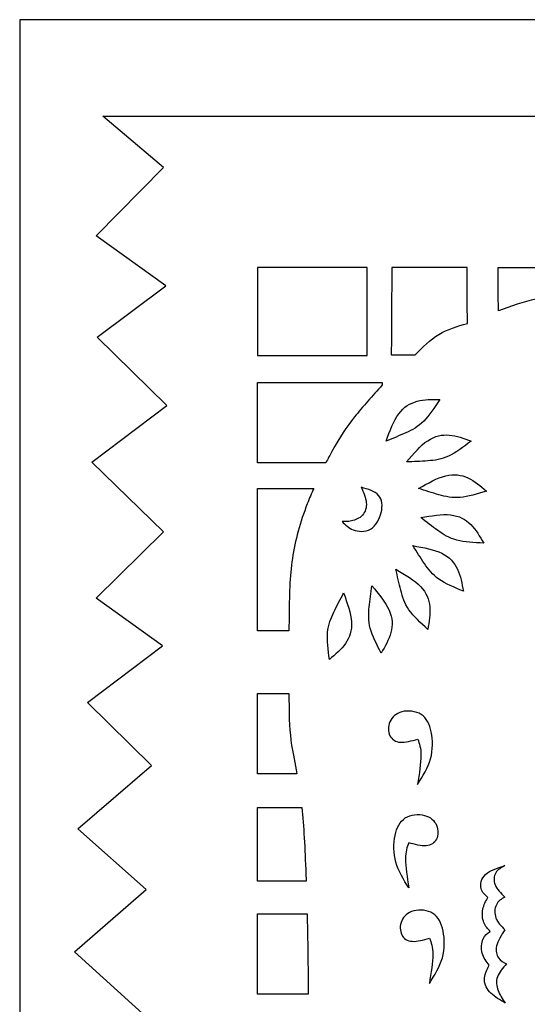
# Model space of a CAD drawing. Units: millimetres. Extents: x -68 to 68, y -55 to 47.
# Drawn here: x -68 to -53, y 16 to 47 of the extents above; entities that cross this region are included whole.
import ezdxf

# ---------------------------------------------------------------- set-up
doc = ezdxf.new("R2010")
doc.units = ezdxf.units.MM
doc.header["$MEASUREMENT"] = 0
doc.layers.add('DV1_Layer_1', color=7, linetype='Continuous')
doc.layers.add('Layer_1', color=7, linetype='Continuous')

msp = doc.modelspace()

# ---------------------------------------------------------------- linework, layer by layer
at = {"layer": 'DV1_Layer_1', "color": 5, "linetype": 'Continuous'}
for p, q in [((-63.983, 42.472), (-65.879, 44.064)), ((-65.879, 44.064), (66.131, 44.064)), ((-66.083, 40.338), (-63.983, 42.472)), ((-63.915, 38.781), (-66.083, 40.338)), ((-54.529, 39.356), (-56.875, 39.356)), ((-53.564, 39.356), (-51.175, 39.356)), ((-66.049, 37.189), (-63.915, 38.781)), ((-63.881, 35.055), (-66.049, 37.189)), ((-61.058, 33.273), (-61.058, 35.774)), ((-61.058, 35.774), (-57.172, 35.774)), ((-66.218, 33.294), (-63.881, 35.055)), ((-63.983, 31.127), (-66.218, 33.294)), ((-58.93, 33.273), (-61.058, 33.273)), ((-61.058, 28.044), (-61.058, 32.479)), ((-61.058, 32.479), (-59.309, 32.479)), ((-66.083, 29.061), (-63.983, 31.127)), ((-64.017, 27.571), (-66.083, 29.061)), ((-60.079, 28.044), (-61.058, 28.044)), ((-66.354, 25.81), (-64.017, 27.571)), ((-61.058, 23.591), (-61.058, 26.093)), ((-64.356, 23.846), (-66.354, 25.81)), ((-66.658, 21.881), (-64.356, 23.846)), ((-59.834, 23.591), (-61.058, 23.591)), ((-61.058, 20.245), (-61.058, 22.543)), ((-61.058, 22.543), (-59.681, 22.543)), ((-64.525, 19.985), (-66.658, 21.881)), ((-59.544, 20.245), (-61.058, 20.245)), ((-66.76, 18.054), (-64.525, 19.985)), ((-61.058, 16.731), (-61.058, 19.232)), ((-61.058, 19.232), (-59.514, 19.232)), ((-64.525, 16.023), (-66.76, 18.054)), ((-59.484, 16.731), (-61.058, 16.731))]:
    msp.add_line(p, q, dxfattribs=at)
for points in [[(-56.875, 39.356), (-56.881, 38.448), (-56.886, 37.54), (-56.892, 36.632)], [(-54.521, 37.612), (-54.523, 38.193), (-54.526, 38.775), (-54.529, 39.356)], [(-53.555, 38.009), (-53.558, 38.458), (-53.561, 38.907), (-53.564, 39.356)], [(-56.892, 36.632), (-56.644, 36.632), (-56.397, 36.632), (-56.149, 36.632)], [(-57.172, 35.774), (-57.172, 35.774), (-57.172, 35.697), (-57.172, 35.697)], [(-61.058, 26.093), (-61.058, 26.093), (-60.08, 26.093), (-60.08, 26.093)]]:
    msp.add_open_spline(points, degree=3, dxfattribs=at)
for points, knots in [([(-51.176, 38.51), (-51.58, 38.483), (-51.985, 38.455), (-52.382, 38.371), (-52.778, 38.288), (-53.167, 38.148), (-53.555, 38.009)], [10, 10, 10, 10, 10.666667, 10.666667, 10.666667, 11, 11, 11, 11]), ([(-56.149, 36.632), (-55.915, 36.87), (-55.682, 37.108), (-55.41, 37.271), (-55.139, 37.434), (-54.83, 37.523), (-54.521, 37.612)], [12, 12, 12, 12, 12.333333, 12.333333, 12.333333, 13, 13, 13, 13]), ([(-57.172, 35.697), (-57.477, 35.361), (-57.781, 35.024), (-58.035, 34.704), (-58.289, 34.384), (-58.493, 34.081), (-58.741, 33.63), (-58.802, 33.519), (-58.866, 33.4), (-58.93, 33.273)], [6, 6, 6, 6, 6.249996, 6.249996, 6.249996, 6.499998, 6.499998, 6.499998, 7, 7, 7, 7]), ([(-55.38, 35.25), (-55.544, 34.997), (-55.707, 34.744), (-56.056, 34.394), (-56.242, 34.299), (-56.439, 34.208), (-56.637, 34.118), (-56.845, 34.034), (-57.053, 33.949)], [1.4285714, 1.4285714, 1.4285714, 1.4285714, 1.5714286, 1.5714286, 1.7142857, 1.7142857, 1.7142857, 2, 2, 2, 2]), ([(-57.053, 33.949), (-56.935, 34.265), (-56.817, 34.58), (-56.501, 35.014), (-56.304, 35.132), (-56.085, 35.191), (-55.865, 35.25), (-55.623, 35.25), (-55.38, 35.25)], [2, 2, 2, 2, 2.1428571, 2.1428571, 2.2857143, 2.2857143, 2.2857143, 2.4285714, 2.4285714, 2.4285714, 2.4285714]), ([(-56.419, 33.301), (-56.2, 33.557), (-55.981, 33.813), (-55.758, 33.963), (-55.536, 34.113), (-55.31, 34.156), (-55.084, 34.137), (-54.857, 34.117), (-54.629, 34.034), (-54.402, 33.952)], [2, 2, 2, 2, 2.1428571, 2.1428571, 2.1428571, 2.2857143, 2.2857143, 2.2857143, 2.4285714, 2.4285714, 2.4285714, 2.4285714]), ([(-54.402, 33.952), (-54.642, 33.769), (-54.882, 33.587), (-55.33, 33.378), (-55.537, 33.352), (-55.753, 33.334), (-55.969, 33.317), (-56.194, 33.309), (-56.419, 33.301)], [1.4285714, 1.4285714, 1.4285714, 1.4285714, 1.5714286, 1.5714286, 1.7142857, 1.7142857, 1.7142857, 2, 2, 2, 2]), ([(-56.044, 32.475), (-55.751, 32.64), (-55.458, 32.806), (-55.197, 32.871), (-54.937, 32.936), (-54.71, 32.899), (-54.504, 32.804), (-54.298, 32.708), (-54.112, 32.552), (-53.927, 32.396)], [2, 2, 2, 2, 2.1428571, 2.1428571, 2.1428571, 2.2857143, 2.2857143, 2.2857143, 2.4285714, 2.4285714, 2.4285714, 2.4285714]), ([(-58.422, 31.448), (-58.326, 31.347), (-58.23, 31.246), (-57.921, 31.127), (-57.707, 31.111), (-57.374, 31.308), (-57.256, 31.522), (-57.155, 31.933), (-57.172, 32.13), (-57.287, 32.26), (-57.403, 32.389), (-57.617, 32.451), (-57.831, 32.513)], [1.4, 1.4, 1.4, 1.4, 1.5, 1.5, 1.6, 1.6, 1.7, 1.7, 1.8, 1.8, 1.8, 2, 2, 2, 2]), ([(-57.831, 32.513), (-57.757, 32.35), (-57.684, 32.186), (-57.67, 32.034), (-57.656, 31.882), (-57.701, 31.741), (-57.881, 31.544), (-58.017, 31.488), (-58.129, 31.463), (-58.242, 31.437), (-58.332, 31.443), (-58.422, 31.448)], [2, 2, 2, 2, 2.1, 2.1, 2.1, 2.2, 2.2, 2.3, 2.3, 2.3, 2.4, 2.4, 2.4, 2.4]), ([(-59.309, 32.479), (-59.379, 32.32), (-59.446, 32.158), (-59.508, 31.998), (-59.733, 31.419), (-59.889, 30.859), (-59.973, 30.296), (-60.058, 29.732), (-60.07, 29.165), (-60.077, 28.381), (-60.078, 28.272), (-60.078, 28.16), (-60.079, 28.044)], [5, 5, 5, 5, 5.2, 5.2, 5.2, 5.4, 5.4, 5.4, 5.6, 5.6, 5.6, 6, 6, 6, 6]), ([(-53.927, 32.396), (-54.215, 32.307), (-54.503, 32.218), (-54.995, 32.175), (-55.199, 32.221), (-55.408, 32.279), (-55.616, 32.336), (-55.83, 32.406), (-56.044, 32.475)], [1.4285714, 1.4285714, 1.4285714, 1.4285714, 1.5714286, 1.5714286, 1.7142857, 1.7142857, 1.7142857, 2, 2, 2, 2]), ([(-55.975, 31.57), (-55.643, 31.626), (-55.31, 31.681), (-55.044, 31.653), (-54.777, 31.625), (-54.576, 31.513), (-54.415, 31.352), (-54.254, 31.192), (-54.133, 30.982), (-54.012, 30.772)], [2, 2, 2, 2, 2.1428571, 2.1428571, 2.1428571, 2.2857143, 2.2857143, 2.2857143, 2.4285714, 2.4285714, 2.4285714, 2.4285714]), ([(-54.012, 30.772), (-54.313, 30.787), (-54.614, 30.802), (-54.853, 30.866), (-55.091, 30.93), (-55.267, 31.043), (-55.444, 31.168), (-55.62, 31.294), (-55.798, 31.432), (-55.975, 31.57)], [1.4285714, 1.4285714, 1.4285714, 1.4285714, 1.5714286, 1.5714286, 1.5714286, 1.7142857, 1.7142857, 1.7142857, 2, 2, 2, 2]), ([(-54.647, 29.275), (-54.925, 29.392), (-55.203, 29.509), (-55.406, 29.651), (-55.608, 29.792), (-55.735, 29.959), (-55.858, 30.137), (-55.98, 30.316), (-56.1, 30.506), (-56.219, 30.697)], [1.4285714, 1.4285714, 1.4285714, 1.4285714, 1.5714286, 1.5714286, 1.5714286, 1.7142857, 1.7142857, 1.7142857, 2, 2, 2, 2]), ([(-56.219, 30.697), (-55.888, 30.635), (-55.557, 30.573), (-55.316, 30.456), (-55.075, 30.338), (-54.924, 30.164), (-54.828, 29.958), (-54.732, 29.752), (-54.689, 29.514), (-54.647, 29.275)], [2, 2, 2, 2, 2.1428571, 2.1428571, 2.1428571, 2.2857143, 2.2857143, 2.2857143, 2.4285714, 2.4285714, 2.4285714, 2.4285714]), ([(-55.757, 28.086), (-55.978, 28.291), (-56.199, 28.496), (-56.341, 28.698), (-56.482, 28.9), (-56.545, 29.1), (-56.599, 29.31), (-56.653, 29.52), (-56.7, 29.74), (-56.748, 29.959)], [1.4285714, 1.4285714, 1.4285714, 1.4285714, 1.5714286, 1.5714286, 1.5714286, 1.7142857, 1.7142857, 1.7142857, 2, 2, 2, 2]), ([(-56.748, 29.959), (-56.457, 29.788), (-56.167, 29.617), (-55.981, 29.424), (-55.795, 29.231), (-55.713, 29.016), (-55.693, 28.79), (-55.673, 28.563), (-55.715, 28.325), (-55.757, 28.086)], [2, 2, 2, 2, 2.1428571, 2.1428571, 2.1428571, 2.2857143, 2.2857143, 2.2857143, 2.4285714, 2.4285714, 2.4285714, 2.4285714]), ([(-57.206, 27.348), (-57.344, 27.616), (-57.481, 27.884), (-57.545, 28.123), (-57.609, 28.361), (-57.599, 28.57), (-57.579, 28.786), (-57.558, 29.002), (-57.527, 29.224), (-57.496, 29.447)], [1.4285714, 1.4285714, 1.4285714, 1.4285714, 1.5714286, 1.5714286, 1.5714286, 1.7142857, 1.7142857, 1.7142857, 2, 2, 2, 2]), ([(-57.496, 29.447), (-57.282, 29.187), (-57.068, 28.927), (-56.959, 28.682), (-56.85, 28.437), (-56.846, 28.207), (-56.905, 27.987), (-56.964, 27.767), (-57.085, 27.558), (-57.206, 27.348)], [2, 2, 2, 2, 2.1428571, 2.1428571, 2.1428571, 2.2857143, 2.2857143, 2.2857143, 2.4285714, 2.4285714, 2.4285714, 2.4285714]), ([(-58.82, 27.15), (-58.858, 27.449), (-58.896, 27.748), (-58.874, 27.994), (-58.852, 28.24), (-58.772, 28.433), (-58.679, 28.629), (-58.585, 28.824), (-58.48, 29.023), (-58.375, 29.222)], [1.4285714, 1.4285714, 1.4285714, 1.4285714, 1.5714286, 1.5714286, 1.5714286, 1.7142857, 1.7142857, 1.7142857, 2, 2, 2, 2]), ([(-58.375, 29.222), (-58.263, 28.904), (-58.15, 28.586), (-58.132, 28.319), (-58.113, 28.052), (-58.188, 27.834), (-58.319, 27.648), (-58.449, 27.461), (-58.634, 27.305), (-58.82, 27.15)], [2, 2, 2, 2, 2.1428571, 2.1428571, 2.1428571, 2.2857143, 2.2857143, 2.2857143, 2.4285714, 2.4285714, 2.4285714, 2.4285714]), ([(-60.08, 26.093), (-60.08, 26.035), (-60.079, 25.978), (-60.079, 25.924), (-60.074, 25.253), (-60.062, 24.913), (-59.995, 24.477), (-59.954, 24.217), (-59.894, 23.923), (-59.834, 23.591)], [6, 6, 6, 6, 6.25, 6.25, 6.25, 6.5, 6.5, 6.5, 7, 7, 7, 7]), ([(-56.074, 23.26), (-55.91, 23.519), (-55.747, 23.779), (-55.668, 24.06), (-55.589, 24.342), (-55.595, 24.646), (-55.645, 24.894), (-55.696, 25.142), (-55.792, 25.333), (-55.961, 25.44), (-56.13, 25.547), (-56.372, 25.57), (-56.558, 25.522), (-56.744, 25.474), (-56.873, 25.356), (-56.935, 25.212), (-56.997, 25.068), (-56.992, 24.899), (-56.933, 24.778), (-56.873, 24.657), (-56.761, 24.584), (-56.608, 24.574), (-56.454, 24.564), (-56.261, 24.616), (-56.067, 24.669)], [2, 2, 2, 2, 2.0909091, 2.0909091, 2.0909091, 2.1818182, 2.1818182, 2.1818182, 2.2727273, 2.2727273, 2.2727273, 2.3636364, 2.3636364, 2.3636364, 2.4545455, 2.4545455, 2.4545455, 2.5454545, 2.5454545, 2.5454545, 2.6363636, 2.6363636, 2.6363636, 2.7272727, 2.7272727, 2.7272727, 2.7272727]), ([(-56.067, 24.669), (-56.017, 24.534), (-55.966, 24.398), (-55.967, 24.163), (-55.968, 23.928), (-56.021, 23.594), (-56.074, 23.26)], [1.7272727, 1.7272727, 1.7272727, 1.7272727, 1.8181818, 1.8181818, 1.8181818, 2, 2, 2, 2]), ([(-59.681, 22.543), (-59.619, 21.965), (-59.582, 21.292), (-59.551, 20.461), (-59.549, 20.39), (-59.546, 20.318), (-59.544, 20.245)], [6, 6, 6, 6, 6.333333, 6.333333, 6.333333, 7, 7, 7, 7]), ([(-56.344, 20.037), (-56.507, 20.296), (-56.67, 20.555), (-56.749, 20.837), (-56.828, 21.118), (-56.822, 21.422), (-56.772, 21.67), (-56.721, 21.918), (-56.625, 22.11), (-56.456, 22.217), (-56.287, 22.324), (-56.045, 22.346), (-55.859, 22.298), (-55.674, 22.25), (-55.544, 22.132), (-55.482, 21.989), (-55.42, 21.845), (-55.426, 21.676), (-55.485, 21.555), (-55.544, 21.434), (-55.657, 21.361), (-55.81, 21.35), (-55.963, 21.34), (-56.156, 21.393), (-56.35, 21.446)], [2, 2, 2, 2, 2.0909091, 2.0909091, 2.0909091, 2.1818182, 2.1818182, 2.1818182, 2.2727273, 2.2727273, 2.2727273, 2.3636364, 2.3636364, 2.3636364, 2.4545455, 2.4545455, 2.4545455, 2.5454545, 2.5454545, 2.5454545, 2.6363636, 2.6363636, 2.6363636, 2.7272727, 2.7272727, 2.7272727, 2.7272727]), ([(-56.35, 21.446), (-56.401, 21.31), (-56.452, 21.174), (-56.451, 20.939), (-56.449, 20.705), (-56.397, 20.371), (-56.344, 20.037)], [1.7272727, 1.7272727, 1.7272727, 1.7272727, 1.8181818, 1.8181818, 1.8181818, 2, 2, 2, 2]), ([(-53.879, 19.743), (-53.973, 19.817), (-54.067, 19.892), (-54.096, 20.02), (-54.125, 20.148), (-54.089, 20.331), (-53.954, 20.459), (-53.82, 20.587), (-53.587, 20.66), (-53.354, 20.734)], [2.84, 2.84, 2.84, 2.84, 2.88, 2.88, 2.88, 2.92, 2.92, 2.92, 3, 3, 3, 3]), ([(-53.354, 20.734), (-53.463, 20.672), (-53.573, 20.61), (-53.635, 20.509), (-53.698, 20.407), (-53.713, 20.265), (-53.659, 20.132), (-53.604, 20), (-53.479, 19.876), (-53.355, 19.753)], [3, 3, 3, 3, 3.04, 3.04, 3.04, 3.08, 3.08, 3.08, 3.12, 3.12, 3.12, 3.12]), ([(-53.808, 18.681), (-53.885, 18.762), (-53.963, 18.842), (-54.008, 18.961), (-54.054, 19.08), (-54.068, 19.238), (-54.041, 19.374), (-54.014, 19.511), (-53.946, 19.627), (-53.879, 19.743)], [2.72, 2.72, 2.72, 2.72, 2.76, 2.76, 2.76, 2.8, 2.8, 2.8, 2.84, 2.84, 2.84, 2.84]), ([(-53.355, 19.753), (-53.459, 19.691), (-53.563, 19.63), (-53.619, 19.517), (-53.675, 19.404), (-53.684, 19.24), (-53.632, 19.102), (-53.58, 18.963), (-53.467, 18.851), (-53.354, 18.738)], [3.12, 3.12, 3.12, 3.12, 3.16, 3.16, 3.16, 3.2, 3.2, 3.2, 3.24, 3.24, 3.24, 3.24]), ([(-55.706, 17.063), (-55.543, 17.322), (-55.379, 17.581), (-55.301, 17.863), (-55.222, 18.144), (-55.227, 18.448), (-55.278, 18.696), (-55.329, 18.944), (-55.425, 19.136), (-55.594, 19.243), (-55.763, 19.35), (-56.005, 19.372), (-56.191, 19.324), (-56.376, 19.276), (-56.506, 19.158), (-56.568, 19.015), (-56.63, 18.871), (-56.624, 18.702), (-56.565, 18.581), (-56.506, 18.46), (-56.393, 18.386), (-56.24, 18.376), (-56.087, 18.366), (-55.894, 18.419), (-55.7, 18.472)], [2, 2, 2, 2, 2.0909091, 2.0909091, 2.0909091, 2.1818182, 2.1818182, 2.1818182, 2.2727273, 2.2727273, 2.2727273, 2.3636364, 2.3636364, 2.3636364, 2.4545455, 2.4545455, 2.4545455, 2.5454545, 2.5454545, 2.5454545, 2.6363636, 2.6363636, 2.6363636, 2.7272727, 2.7272727, 2.7272727, 2.7272727]), ([(-59.514, 19.232), (-59.497, 18.552), (-59.485, 17.837), (-59.484, 17.166), (-59.483, 17.019), (-59.484, 16.874), (-59.484, 16.731)], [5, 5, 5, 5, 5.333333, 5.333333, 5.333333, 6, 6, 6, 6]), ([(-53.354, 18.738), (-53.464, 18.563), (-53.573, 18.388), (-53.611, 18.234), (-53.648, 18.08), (-53.613, 17.946), (-53.549, 17.857), (-53.485, 17.767), (-53.393, 17.721), (-53.3, 17.675)], [3.24, 3.24, 3.24, 3.24, 3.28, 3.28, 3.28, 3.32, 3.32, 3.32, 3.36, 3.36, 3.36, 3.36]), ([(-55.7, 18.472), (-55.649, 18.336), (-55.598, 18.2), (-55.599, 17.965), (-55.601, 17.731), (-55.653, 17.397), (-55.706, 17.063)], [1.7272727, 1.7272727, 1.7272727, 1.7272727, 1.8181818, 1.8181818, 1.8181818, 2, 2, 2, 2]), ([(-53.84, 17.63), (-53.93, 17.744), (-54.02, 17.858), (-54.059, 18.006), (-54.097, 18.153), (-54.084, 18.334), (-53.983, 18.571), (-53.895, 18.626), (-53.808, 18.681)], [2.6, 2.6, 2.6, 2.6, 2.64, 2.64, 2.64, 2.68, 2.68, 2.72, 2.72, 2.72, 2.72]), ([(-53.34, 16.454), (-53.503, 16.548), (-53.665, 16.641), (-53.787, 16.762), (-53.909, 16.882), (-53.99, 17.031), (-53.992, 17.18), (-53.993, 17.329), (-53.917, 17.48), (-53.84, 17.63)], [3.48, 3.48, 3.48, 3.48, 3.52, 3.52, 3.52, 3.56, 3.56, 3.56, 3.6, 3.6, 3.6, 3.6]), ([(-53.3, 17.675), (-53.418, 17.545), (-53.535, 17.415), (-53.585, 17.274), (-53.634, 17.133), (-53.615, 16.982), (-53.563, 16.844), (-53.511, 16.705), (-53.425, 16.58), (-53.34, 16.454)], [3.36, 3.36, 3.36, 3.36, 3.4, 3.4, 3.4, 3.44, 3.44, 3.44, 3.48, 3.48, 3.48, 3.48])]:
    msp.add_open_spline(points, degree=3, knots=knots, dxfattribs=at)
at = {"layer": 'Layer_1', "color": 5, "linetype": 'Continuous'}
for p, q in [((68.467, 47.07), (-68.467, 47.07)), ((-68.467, 47.07), (-68.467, -47.07)), ((-57.645, 39.356), (-61.058, 39.356)), ((-61.058, 39.356), (-61.058, 36.619)), ((-57.645, 36.619), (-57.645, 39.356)), ((-61.058, 36.619), (-57.645, 36.619))]:
    msp.add_line(p, q, dxfattribs=at)

doc.saveas('drawing.dxf')
